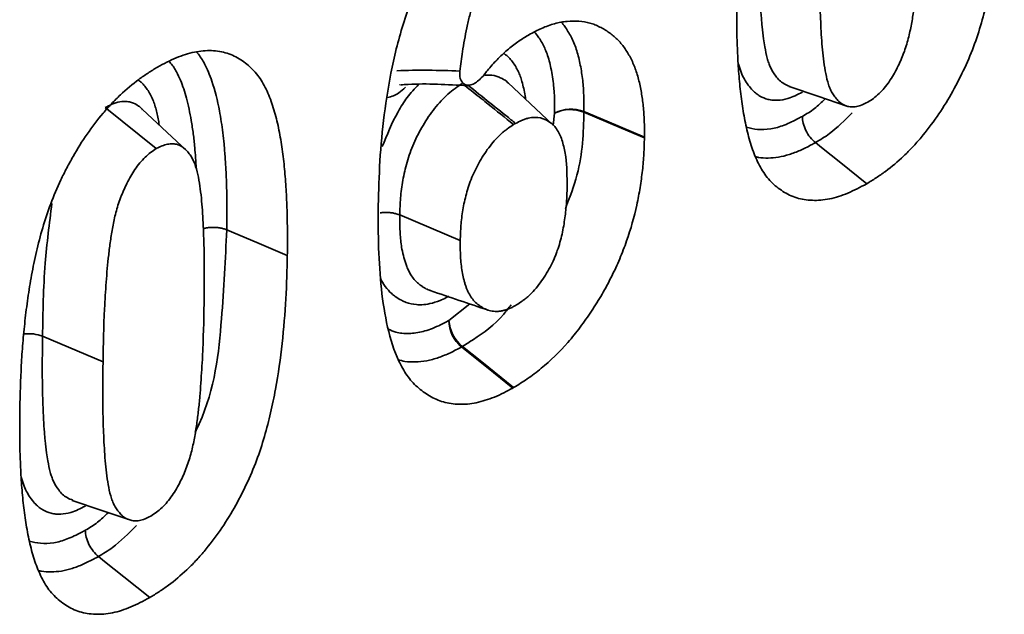
# Model space of a CAD drawing. Units: millimetres. Extents: x 8 to 418, y -69 to 291.
# Drawn here: x 341 to 344, y 123 to 125 of the extents above; entities that cross this region are included whole.
import ezdxf

# ---------------------------------------------------------------- set-up
doc = ezdxf.new("R2010")
doc.units = ezdxf.units.MM

msp = doc.modelspace()

# ---------------------------------------------------------------- linework, layer by layer
at = {"color": 7, "linetype": 'Continuous', "lineweight": 35}
for p, q in [((342.5238, 124.6686), (342.3853, 124.7978)), ((341.1289, 124.7209), (341.2887, 124.5928)), ((341.383, 124.5866), (341.2451, 124.7153)), ((342.0473, 124.3861), (342.2359, 124.3065)), ((340.934, 124.0079), (341.1225, 123.9285))]:
    msp.add_line(p, q, dxfattribs=at)
at = {"color": 8, "linetype": 'Continuous', "lineweight": 35}
for p, q in [((342.526, 124.6654), (342.5302, 124.7033)), ((342.2006, 124.0575), (342.2664, 124.1086))]:
    msp.add_line(p, q, dxfattribs=at)
at = {"color": 7, "linetype": 'Continuous', "lineweight": 35, "flags": 128}
for points in [[(343.2614, 124.7862), (343.3509, 124.7559), (343.4405, 124.7257)], [(342.6216, 124.7082), (342.6929, 124.6782), (342.8102, 124.6288)], [(342.8101, 124.6269), (342.7389, 124.6569), (342.6216, 124.7062)], [(343.3431, 124.6116), (343.3619, 124.5965), (343.4223, 124.5481), (343.5029, 124.4834)], [(341.5084, 124.3396), (341.5306, 124.3302), (341.6019, 124.3002), (341.697, 124.2601)], [(342.3996, 123.8466), (342.3392, 123.895), (342.2399, 123.9748)], [(342.2428, 123.9764), (342.3032, 123.928), (342.4025, 123.8483)], [(341.0265, 123.4961), (341.1161, 123.4658), (341.2056, 123.4355)], [(341.1082, 123.3214), (341.127, 123.3063), (341.1874, 123.2579), (341.268, 123.1933)]]:
    msp.add_lwpolyline(points, dxfattribs=at)
at = {"color": 7, "linetype": 'Continuous', "lineweight": 35}
for centre, radius, start, end in [((342.5811, 124.6078), 0.1083, 68.019, 118.065), ((342.5791, 124.6034), 0.1112, 67.5218, 116.0867), ((342.5392, 124.7084), 0.0824, 358.5185, 359.8961), ((342.3093, 124.0584), 0.1087, 180.4915, 230.3374), ((342.3142, 124.0651), 0.1138, 183.8288, 231.1647), ((342.1991, 124.0491), 0.0848, 298.7639, 301.0145)]:
    msp.add_arc(centre, radius, start, end, dxfattribs=at)
at = {"color": 8, "linetype": 'Continuous', "lineweight": 35}
msp.add_arc((340.8917, 123.9023), 0.1137, 68.2047, 97.3465, dxfattribs=at)
at = {"color": 7, "linetype": 'Continuous', "lineweight": 35}
for points, knots in [([(343.9318, 125.5503), (343.9308, 125.5055), (343.9298, 125.4606), (343.9246, 125.3692), (343.9208, 125.3228), (343.9106, 125.229), (343.9039, 125.1813), (343.8906, 125.1087), (343.8856, 125.0843), (343.8742, 125.0352), (343.8679, 125.0104), (343.8534, 124.9606), (343.8452, 124.9356), (343.8264, 124.8856), (343.8158, 124.8606), (343.7924, 124.8112), (343.7796, 124.7867), (343.7524, 124.7387), (343.7378, 124.7152), (343.7065, 124.6701), (343.6899, 124.6483), (343.6639, 124.6175), (343.6551, 124.6075), (343.637, 124.5882), (343.6278, 124.579), (343.5998, 124.5526), (343.5806, 124.5365), (343.5516, 124.5148), (343.5419, 124.5081), (343.5224, 124.4954), (343.5126, 124.4894), (343.5029, 124.4834)], [0, 0, 0, 0, 0.125, 0.125, 0.25, 0.25, 0.375, 0.375, 0.4375, 0.4375, 0.5, 0.5, 0.5625, 0.5625, 0.625, 0.625, 0.6875, 0.6875, 0.75, 0.75, 0.8125, 0.8125, 0.84375, 0.84375, 0.875, 0.875, 0.9375, 0.9375, 0.96875, 0.96875, 1, 1, 1, 1]), ([(341.9804, 124.4159), (341.9816, 124.4619), (341.9828, 124.5079), (341.9887, 124.6019), (341.993, 124.6498), (342.0053, 124.747), (342.0133, 124.7965), (342.0344, 124.8969), (342.0473, 124.9478), (342.0724, 125.0249), (342.0819, 125.0507), (342.1031, 125.102), (342.1149, 125.1275), (342.1403, 125.1779), (342.1539, 125.2028), (342.183, 125.2516), (342.1984, 125.2754), (342.2312, 125.3213), (342.2485, 125.3433), (342.2846, 125.3848), (342.3034, 125.4042), (342.3419, 125.44), (342.3617, 125.4565), (342.3915, 125.4786), (342.4015, 125.4854), (342.4211, 125.498), (342.4307, 125.5039), (342.4403, 125.5097)], [0.0006437, 0.0006437, 0.0006437, 0.0006437, 0.125, 0.125, 0.25, 0.25, 0.375, 0.375, 0.5, 0.5, 0.5625, 0.5625, 0.625, 0.625, 0.6875, 0.6875, 0.75, 0.75, 0.8125, 0.8125, 0.875, 0.875, 0.9375, 0.9375, 0.96875, 0.96875, 0.9985968, 0.9985968, 0.9985968, 0.9985968]), ([(343.5062, 124.7376), (343.5121, 124.7414), (343.5181, 124.7451), (343.5298, 124.7539), (343.5356, 124.759), (343.547, 124.7698), (343.5525, 124.7756), (343.5631, 124.7881), (343.5682, 124.7947), (343.5777, 124.8085), (343.5821, 124.8156), (343.5905, 124.8302), (343.5945, 124.8376), (343.6057, 124.86), (343.6124, 124.8752), (343.621, 124.898), (343.6236, 124.9056), (343.6284, 124.9208), (343.6305, 124.9284), (343.6364, 124.951), (343.6396, 124.9659), (343.645, 124.9953), (343.6473, 125.0099), (343.6514, 125.0389), (343.6533, 125.0533), (343.6566, 125.082), (343.658, 125.0962), (343.6604, 125.1244), (343.6614, 125.1385), (343.6644, 125.1805), (343.6661, 125.2084), (343.6703, 125.2916), (343.6714, 125.3461), (343.6724, 125.4005)], [0, 0, 0, 0, 0.03125, 0.03125, 0.0625, 0.0625, 0.09375, 0.09375, 0.125, 0.125, 0.15625, 0.15625, 0.1875, 0.1875, 0.25, 0.25, 0.28125, 0.28125, 0.3125, 0.3125, 0.375, 0.375, 0.4375, 0.4375, 0.5, 0.5, 0.5625, 0.5625, 0.625, 0.625, 0.75, 0.75, 1, 1, 1, 1]), ([(342.4128, 125.2416), (342.4085, 125.2389), (342.4041, 125.2362), (342.3973, 125.2315), (342.3948, 125.2297), (342.3898, 125.2258), (342.3874, 125.2238), (342.38, 125.2175), (342.3751, 125.2131), (342.3656, 125.2037), (342.361, 125.1987), (342.3474, 125.1831), (342.339, 125.1716), (342.3274, 125.1538), (342.3237, 125.1477), (342.3165, 125.1355), (342.313, 125.1293), (342.303, 125.1105), (342.2968, 125.0978), (342.2858, 125.0721), (342.2808, 125.0592), (342.2723, 125.0334), (342.2688, 125.0206), (342.2622, 124.9951), (342.2592, 124.9825), (342.2511, 124.9447), (342.2468, 124.9198), (342.24, 124.8748), (342.2374, 124.8545), (342.235, 124.8345)], [0.0042906, 0.0042906, 0.0042906, 0.0042906, 0.03125, 0.03125, 0.046875, 0.046875, 0.0625, 0.0625, 0.09375, 0.09375, 0.125, 0.125, 0.1875, 0.1875, 0.21875, 0.21875, 0.25, 0.25, 0.3125, 0.3125, 0.375, 0.375, 0.4375, 0.4375, 0.5, 0.5, 0.625, 0.625, 0.7284782, 0.7284782, 0.7284782, 0.7284782]), ([(343.3574, 125.2187), (343.3567, 125.1645), (343.3562, 125.1103), (343.3578, 125.0305), (343.3587, 125.0042), (343.3611, 124.9519), (343.3627, 124.926), (343.3676, 124.8753), (343.3707, 124.8504), (343.3776, 124.8149), (343.3803, 124.8034), (343.3856, 124.7873), (343.3876, 124.7821), (343.3921, 124.7724), (343.3946, 124.7678), (343.3988, 124.7614), (343.4002, 124.7593), (343.4032, 124.7552), (343.4047, 124.7532), (343.4093, 124.7473), (343.4125, 124.7436), (343.4231, 124.7337), (343.4313, 124.7286), (343.4451, 124.7242), (343.45, 124.7232), (343.4602, 124.7226), (343.4657, 124.723), (343.4769, 124.7251), (343.4826, 124.7267), (343.4943, 124.7315), (343.5002, 124.7345), (343.5062, 124.7376)], [0, 0, 0, 0, 0.25, 0.25, 0.375, 0.375, 0.5, 0.5, 0.625, 0.625, 0.6875, 0.6875, 0.71875, 0.71875, 0.75, 0.75, 0.765625, 0.765625, 0.78125, 0.78125, 0.8125, 0.8125, 0.875, 0.875, 0.90625, 0.90625, 0.9375, 0.9375, 0.96875, 0.96875, 1, 1, 1, 1]), ([(343.5029, 124.4834), (343.4931, 124.4782), (343.4833, 124.4729), (343.4637, 124.463), (343.454, 124.4584), (343.4249, 124.4463), (343.4058, 124.4402), (343.3779, 124.4344), (343.3688, 124.4331), (343.3509, 124.4316), (343.3422, 124.4315), (343.3164, 124.4324), (343.3, 124.4349), (343.2693, 124.4443), (343.2551, 124.4512), (343.2352, 124.464), (343.2288, 124.4686), (343.2165, 124.4785), (343.2106, 124.4838), (343.1993, 124.4953), (343.194, 124.5015), (343.184, 124.5148), (343.1794, 124.5218), (343.1664, 124.5439), (343.1588, 124.56), (343.1456, 124.594), (343.1398, 124.6118), (343.1299, 124.6489), (343.1258, 124.6683), (343.1203, 124.6978), (343.1185, 124.7076), (343.1152, 124.7276), (343.1137, 124.7377), (343.1097, 124.7684), (343.1076, 124.7892), (343.1039, 124.8313), (343.1024, 124.8525), (343.1001, 124.8956), (343.0992, 124.9172), (343.0979, 124.961), (343.0977, 124.9831), (343.0977, 125.0276), (343.0978, 125.0499), (343.098, 125.0722)], [0, 0, 0, 0, 0.03125, 0.03125, 0.0625, 0.0625, 0.125, 0.125, 0.15625, 0.15625, 0.1875, 0.1875, 0.25, 0.25, 0.3125, 0.3125, 0.34375, 0.34375, 0.375, 0.375, 0.40625, 0.40625, 0.4375, 0.4375, 0.5, 0.5, 0.5625, 0.5625, 0.625, 0.625, 0.65625, 0.65625, 0.6875, 0.6875, 0.75, 0.75, 0.8125, 0.8125, 0.875, 0.875, 0.9375, 0.9375, 1, 1, 1, 1]), ([(342.4501, 124.9478), (342.4633, 124.9548), (342.4764, 124.9619), (342.5032, 124.9738), (342.5167, 124.9787), (342.5433, 124.9859), (342.5562, 124.9883), (342.5816, 124.9909), (342.5939, 124.9911), (342.6175, 124.9891), (342.629, 124.9871), (342.6454, 124.9827), (342.6507, 124.9809), (342.6611, 124.9768), (342.6662, 124.9744), (342.676, 124.9694), (342.6809, 124.9667), (342.6904, 124.9611), (342.6951, 124.9581), (342.7087, 124.9486), (342.7174, 124.9416), (342.7295, 124.9297), (342.7333, 124.9255), (342.7407, 124.9167), (342.7442, 124.912), (342.7543, 124.8976), (342.7606, 124.8874), (342.772, 124.8657), (342.7771, 124.8542), (342.7861, 124.83), (342.7899, 124.8172), (342.7963, 124.7906), (342.7991, 124.7769), (342.8038, 124.7489), (342.8056, 124.7345), (342.8084, 124.705), (342.8093, 124.6899), (342.8101, 124.6594), (342.8102, 124.6441), (342.8102, 124.6288)], [0.0027786, 0.0027786, 0.0027786, 0.0027786, 0.0625, 0.0625, 0.125, 0.125, 0.1875, 0.1875, 0.25, 0.25, 0.3125, 0.3125, 0.34375, 0.34375, 0.375, 0.375, 0.40625, 0.40625, 0.4375, 0.4375, 0.5, 0.5, 0.53125, 0.53125, 0.5625, 0.5625, 0.625, 0.625, 0.6875, 0.6875, 0.75, 0.75, 0.8125, 0.8125, 0.875, 0.875, 0.9375, 0.9375, 0.9986947, 0.9986947, 0.9986947, 0.9986947]), ([(342.3101, 124.8231), (342.3136, 124.8276), (342.3171, 124.832), (342.3304, 124.8481), (342.3404, 124.8594), (342.3611, 124.8806), (342.3717, 124.8907), (342.3932, 124.9092), (342.4041, 124.9177), (342.4255, 124.9326), (342.436, 124.9391), (342.4464, 124.9456)], [0.454094, 0.454094, 0.454094, 0.454094, 0.5, 0.5, 0.625, 0.625, 0.75, 0.75, 0.875, 0.875, 0.9930619, 0.9930619, 0.9930619, 0.9930619]), ([(341.2921, 124.8469), (341.3018, 124.8522), (341.3116, 124.8575), (341.3311, 124.8673), (341.3408, 124.8719), (341.3698, 124.8837), (341.3889, 124.8897), (341.4166, 124.8955), (341.4257, 124.8969), (341.4436, 124.8984), (341.4523, 124.8986), (341.478, 124.8977), (341.4942, 124.895), (341.5248, 124.8855), (341.539, 124.8786), (341.5588, 124.8658), (341.5651, 124.8611), (341.5774, 124.8511), (341.5833, 124.8457), (341.5944, 124.8341), (341.5996, 124.8279), (341.6097, 124.8148), (341.6145, 124.808), (341.6233, 124.7935), (341.6274, 124.7859), (341.635, 124.77), (341.6385, 124.7617), (341.6451, 124.7447), (341.6481, 124.736), (341.6539, 124.7183), (341.6567, 124.7093), (341.6618, 124.6909), (341.6642, 124.6816), (341.6686, 124.6626), (341.6705, 124.6529), (341.6742, 124.6333), (341.676, 124.6234), (341.6793, 124.6036), (341.6809, 124.5935), (341.6849, 124.563), (341.6871, 124.5423), (341.6909, 124.5004), (341.6924, 124.4791), (341.6948, 124.4363), (341.6957, 124.4147), (341.697, 124.3711), (341.6972, 124.349), (341.6973, 124.3047), (341.6971, 124.2824), (341.697, 124.2601)], [0, 0, 0, 0, 0.03125, 0.03125, 0.0625, 0.0625, 0.125, 0.125, 0.15625, 0.15625, 0.1875, 0.1875, 0.25, 0.25, 0.3125, 0.3125, 0.34375, 0.34375, 0.375, 0.375, 0.40625, 0.40625, 0.4375, 0.4375, 0.46875, 0.46875, 0.5, 0.5, 0.53125, 0.53125, 0.5625, 0.5625, 0.59375, 0.59375, 0.625, 0.625, 0.65625, 0.65625, 0.6875, 0.6875, 0.75, 0.75, 0.8125, 0.8125, 0.875, 0.875, 0.9375, 0.9375, 1, 1, 1, 1]), ([(340.8631, 123.782), (340.8641, 123.8268), (340.8652, 123.8716), (340.8691, 123.9401), (340.8707, 123.9631), (340.8745, 124.0093), (340.8767, 124.0326), (340.8818, 124.0794), (340.8848, 124.1031), (340.8917, 124.1507), (340.8957, 124.1747), (340.9044, 124.223), (340.9093, 124.2473), (340.9206, 124.2963), (340.9272, 124.3211), (340.9419, 124.3708), (340.9501, 124.3958), (340.9688, 124.4457), (340.9793, 124.4707), (340.9969, 124.5077), (341.0031, 124.5199), (341.0159, 124.5443), (341.0225, 124.5563), (341.0429, 124.5922), (341.0575, 124.6157), (341.0886, 124.6609), (341.1053, 124.6825), (341.1313, 124.7132), (341.1401, 124.7232), (341.1581, 124.7424), (341.1673, 124.7516), (341.1953, 124.7779), (341.2144, 124.794), (341.2434, 124.8156), (341.2531, 124.8223), (341.2726, 124.8349), (341.2823, 124.8409), (341.2921, 124.8469)], [0, 0, 0, 0, 0.125, 0.125, 0.1875, 0.1875, 0.25, 0.25, 0.3125, 0.3125, 0.375, 0.375, 0.4375, 0.4375, 0.5, 0.5, 0.5625, 0.5625, 0.625, 0.625, 0.65625, 0.65625, 0.6875, 0.6875, 0.75, 0.75, 0.8125, 0.8125, 0.84375, 0.84375, 0.875, 0.875, 0.9375, 0.9375, 0.96875, 0.96875, 1, 1, 1, 1]), ([(342.235, 124.8345), (342.2337, 124.8229), (342.2348, 124.8126), (342.242, 124.7972), (342.2483, 124.7921), (342.2641, 124.7897), (342.2735, 124.7922), (342.2926, 124.8039), (342.3019, 124.8126), (342.3101, 124.8231)], [0, 0, 0, 0, 0.25, 0.25, 0.5, 0.5, 0.75, 0.75, 1, 1, 1, 1]), ([(342.0478, 124.7921), (342.0473, 124.7921), (342.0469, 124.7922), (342.0479, 124.792), (342.048, 124.792)], [0, 0, 0, 0, 0.975157, 1, 1, 1, 1]), ([(342.2427, 124.796), (342.2275, 124.7862), (342.2124, 124.7759), (342.183, 124.7496), (342.1691, 124.7345), (342.1431, 124.7018), (342.1309, 124.6839), (342.1091, 124.6468), (342.0995, 124.6279), (342.0829, 124.5897), (342.076, 124.5701), (342.065, 124.5316), (342.0607, 124.5127), (342.0538, 124.4755), (342.0515, 124.4572), (342.0485, 124.4211), (342.0479, 124.4036), (342.0473, 124.3861)], [0, 0, 0, 0, 0.125, 0.125, 0.25, 0.25, 0.375, 0.375, 0.5, 0.5, 0.625, 0.625, 0.75, 0.75, 0.875, 0.875, 1, 1, 1, 1]), ([(342.0495, 124.7916), (342.0576, 124.7922), (342.1241, 124.7969), (342.1957, 124.7926), (342.2585, 124.7888)], [0, 0, 0, 0, 0.121965, 1, 1, 1, 1]), ([(342.4025, 124.6679), (342.3968, 124.6642), (342.3911, 124.6604), (342.3822, 124.6541), (342.3789, 124.6516), (342.3723, 124.6464), (342.369, 124.6437), (342.3528, 124.6293), (342.3403, 124.6156), (342.3174, 124.5862), (342.3068, 124.5704), (342.288, 124.5375), (342.2796, 124.5206), (342.2689, 124.4949), (342.2657, 124.4863), (342.26, 124.4692), (342.2574, 124.4606), (342.2529, 124.4436), (342.2508, 124.4352), (342.2471, 124.4184), (342.2454, 124.4101), (342.2412, 124.3853), (342.2393, 124.3691), (342.2369, 124.3374), (342.2364, 124.322), (342.2359, 124.3065)], [0.0096371, 0.0096371, 0.0096371, 0.0096371, 0.0625, 0.0625, 0.09375, 0.09375, 0.125, 0.125, 0.25, 0.25, 0.375, 0.375, 0.5, 0.5, 0.5625, 0.5625, 0.625, 0.625, 0.6875, 0.6875, 0.75, 0.75, 0.875, 0.875, 1, 1, 1, 1]), ([(342.569, 124.4732), (342.569, 124.5054), (342.5687, 124.5378), (342.5636, 124.5748), (342.5623, 124.582), (342.5594, 124.5962), (342.5578, 124.6032), (342.5541, 124.6168), (342.552, 124.6233), (342.547, 124.6355), (342.5441, 124.6413), (342.5379, 124.6522), (342.5344, 124.6572), (342.5266, 124.6662), (342.5223, 124.6702), (342.5085, 124.6808), (342.498, 124.6858), (342.4747, 124.691), (342.4617, 124.691), (342.4446, 124.6869), (342.4411, 124.6858), (342.4341, 124.6833), (342.4306, 124.6819), (342.421, 124.6777), (342.4148, 124.6746), (342.4087, 124.6714)], [0.0017333, 0.0017333, 0.0017333, 0.0017333, 0.25, 0.25, 0.3125, 0.3125, 0.375, 0.375, 0.4375, 0.4375, 0.5, 0.5, 0.5625, 0.5625, 0.625, 0.625, 0.75, 0.75, 0.875, 0.875, 0.90625, 0.90625, 0.9375, 0.9375, 0.991018, 0.991018, 0.991018, 0.991018]), ([(343.3431, 124.6116), (343.3315, 124.6209), (343.3209, 124.6344), (343.3061, 124.6642), (343.3021, 124.6801), (343.3023, 124.6935)], [0, 0, 0, 0, 0.5, 0.5, 1, 1, 1, 1]), ([(341.4375, 124.1104), (341.4382, 124.1647), (341.4388, 124.2191), (341.4371, 124.299), (341.4361, 124.3254), (341.4344, 124.3648), (341.4338, 124.3779), (341.4322, 124.4039), (341.4312, 124.4168), (341.4288, 124.4421), (341.4273, 124.4547), (341.424, 124.4794), (341.4222, 124.4917), (341.4176, 124.5154), (341.4148, 124.5269), (341.4077, 124.5484), (341.4034, 124.5584), (341.3953, 124.5717), (341.3924, 124.5758), (341.3861, 124.5835), (341.3827, 124.5871), (341.372, 124.597), (341.3641, 124.6024), (341.3502, 124.6068), (341.3452, 124.6077), (341.3348, 124.6081), (341.3294, 124.6076), (341.3181, 124.6054), (341.3124, 124.6037), (341.3006, 124.599), (341.2947, 124.5959), (341.2887, 124.5928)], [0, 0, 0, 0, 0.25, 0.25, 0.375, 0.375, 0.4375, 0.4375, 0.5, 0.5, 0.5625, 0.5625, 0.625, 0.625, 0.6875, 0.6875, 0.75, 0.75, 0.78125, 0.78125, 0.8125, 0.8125, 0.875, 0.875, 0.90625, 0.90625, 0.9375, 0.9375, 0.96875, 0.96875, 1, 1, 1, 1]), ([(342.8101, 124.6269), (342.8097, 124.6103), (342.8092, 124.5938), (342.8078, 124.5685), (342.8072, 124.5598), (342.8058, 124.5425), (342.8049, 124.5337), (342.8019, 124.5073), (342.7995, 124.4895), (342.7936, 124.4535), (342.7902, 124.4353), (342.7782, 124.3803), (342.7678, 124.3429), (342.7481, 124.2867), (342.7409, 124.2679), (342.7251, 124.2305), (342.7165, 124.2119), (342.6981, 124.1752), (342.6883, 124.157), (342.6676, 124.1212), (342.6567, 124.1036), (342.634, 124.0691), (342.6221, 124.0523), (342.5975, 124.0197), (342.5847, 124.0039), (342.5451, 123.9589), (342.517, 123.9319), (342.474, 123.8964), (342.4595, 123.8853), (342.4308, 123.8655), (342.4167, 123.8569), (342.4025, 123.8483)], [0.0012313, 0.0012313, 0.0012313, 0.0012313, 0.0625, 0.0625, 0.09375, 0.09375, 0.125, 0.125, 0.1875, 0.1875, 0.25, 0.25, 0.375, 0.375, 0.4375, 0.4375, 0.5, 0.5, 0.5625, 0.5625, 0.625, 0.625, 0.6875, 0.6875, 0.75, 0.75, 0.875, 0.875, 0.9375, 0.9375, 0.9979571, 0.9979571, 0.9979571, 0.9979571]), ([(341.2887, 124.5928), (341.2828, 124.589), (341.2768, 124.5852), (341.2651, 124.5764), (341.2592, 124.5713), (341.2479, 124.5604), (341.2424, 124.5545), (341.2319, 124.5419), (341.2269, 124.5352), (341.2175, 124.5213), (341.213, 124.5142), (341.2046, 124.4996), (341.2007, 124.4922), (341.1932, 124.4772), (341.1898, 124.4697), (341.1849, 124.4583), (341.1833, 124.4545), (341.1802, 124.4469), (341.1787, 124.4431), (341.1743, 124.4317), (341.1716, 124.424), (341.1667, 124.4088), (341.1645, 124.4012), (341.1586, 124.3786), (341.1555, 124.3637), (341.1501, 124.3342), (341.1478, 124.3196), (341.1437, 124.2906), (341.1419, 124.2762), (341.1369, 124.2332), (341.1345, 124.2049), (341.1304, 124.1487), (341.1287, 124.1208), (341.1246, 124.0376), (341.1235, 123.983), (341.1225, 123.9285)], [0, 0, 0, 0, 0.03125, 0.03125, 0.0625, 0.0625, 0.09375, 0.09375, 0.125, 0.125, 0.15625, 0.15625, 0.1875, 0.1875, 0.21875, 0.21875, 0.234375, 0.234375, 0.25, 0.25, 0.28125, 0.28125, 0.3125, 0.3125, 0.375, 0.375, 0.4375, 0.4375, 0.5, 0.5, 0.625, 0.625, 0.75, 0.75, 1, 1, 1, 1]), ([(342.4109, 124.1055), (342.4169, 124.1093), (342.4228, 124.1132), (342.4321, 124.1198), (342.4355, 124.1223), (342.4421, 124.1276), (342.4454, 124.1304), (342.4617, 124.1453), (342.4742, 124.1595), (342.4968, 124.1899), (342.507, 124.2064), (342.5205, 124.2317), (342.5246, 124.2403), (342.5303, 124.2532), (342.5321, 124.2575), (342.5355, 124.2662), (342.5371, 124.2705), (342.5416, 124.2836), (342.5444, 124.2922), (342.5493, 124.3095), (342.5515, 124.3181), (342.5554, 124.3351), (342.557, 124.3435), (342.5598, 124.3602), (342.561, 124.3685), (342.5643, 124.3932), (342.566, 124.4094), (342.5678, 124.4334), (342.5682, 124.4413), (342.5687, 124.4568), (342.5689, 124.4643), (342.569, 124.4719)], [0.0076246, 0.0076246, 0.0076246, 0.0076246, 0.0625, 0.0625, 0.09375, 0.09375, 0.125, 0.125, 0.25, 0.25, 0.375, 0.375, 0.4375, 0.4375, 0.46875, 0.46875, 0.5, 0.5, 0.5625, 0.5625, 0.625, 0.625, 0.6875, 0.6875, 0.75, 0.75, 0.875, 0.875, 0.9375, 0.9375, 0.9981721, 0.9981721, 0.9981721, 0.9981721]), ([(342.3996, 123.8466), (342.3903, 123.8416), (342.3811, 123.8366), (342.3621, 123.827), (342.3524, 123.8225), (342.3235, 123.8108), (342.3045, 123.8049), (342.2768, 123.799), (342.2677, 123.7976), (342.2498, 123.796), (342.2411, 123.7957), (342.2154, 123.7964), (342.199, 123.7988), (342.1683, 123.8078), (342.1538, 123.8142), (342.1268, 123.83), (342.1141, 123.8393), (342.0905, 123.8605), (342.0797, 123.8726), (342.0605, 123.8996), (342.0521, 123.9147), (342.0297, 123.9627), (342.0184, 123.9986), (342.0009, 124.0744), (341.9948, 124.1146), (341.9859, 124.1973), (341.9831, 124.2398), (341.98, 124.3262), (341.9802, 124.3703), (341.9804, 124.4145)], [0.0015292, 0.0015292, 0.0015292, 0.0015292, 0.03125, 0.03125, 0.0625, 0.0625, 0.125, 0.125, 0.15625, 0.15625, 0.1875, 0.1875, 0.25, 0.25, 0.3125, 0.3125, 0.375, 0.375, 0.4375, 0.4375, 0.5, 0.5, 0.625, 0.625, 0.75, 0.75, 0.875, 0.875, 0.9993385, 0.9993385, 0.9993385, 0.9993385]), ([(341.9869, 124.3927), (341.9878, 124.3929), (341.9907, 124.3934), (341.9957, 124.3938), (342.0017, 124.3941), (342.0098, 124.3941), (342.0178, 124.3936), (342.0256, 124.3924), (342.0313, 124.3912), (342.0368, 124.3898), (342.0422, 124.3881), (342.0456, 124.3867), (342.0473, 124.3861)], [0, 0, 0, 0, 0.047007, 0.143066, 0.239831, 0.333189, 0.523075, 0.61983, 0.713188, 0.807193, 0.903243, 1, 1, 1, 1]), ([(341.4353, 124.3433), (341.4367, 124.3437), (341.4399, 124.3446), (341.4451, 124.3457), (341.4509, 124.3466), (341.4568, 124.3472), (341.4628, 124.3475), (341.4709, 124.3476), (341.4789, 124.347), (341.4867, 124.3459), (341.4924, 124.3447), (341.4979, 124.3433), (341.5033, 124.3416), (341.5067, 124.3402), (341.5084, 124.3396)], [0, 0, 0, 0, 0.061142, 0.138006, 0.215404, 0.294484, 0.374147, 0.451008, 0.607343, 0.687004, 0.763865, 0.841261, 0.92034, 1, 1, 1, 1]), ([(342.2359, 124.3065), (342.2358, 124.2981), (342.2358, 124.2897), (342.2361, 124.273), (342.2364, 124.2649), (342.2374, 124.2487), (342.2381, 124.2408), (342.2396, 124.225), (342.2405, 124.2172), (342.2431, 124.2022), (342.2447, 124.1949), (342.2473, 124.1843), (342.2482, 124.1808), (342.2502, 124.1739), (342.2512, 124.1704), (342.2534, 124.1637), (342.2546, 124.1605), (342.2572, 124.1541), (342.2585, 124.151), (342.2628, 124.142), (342.266, 124.1363), (342.2728, 124.1255), (342.2766, 124.1205), (342.285, 124.1117), (342.2896, 124.1079), (342.2969, 124.1027), (342.2993, 124.101), (342.3044, 124.0979), (342.307, 124.0964), (342.3149, 124.0923), (342.3204, 124.0901), (342.3322, 124.0869), (342.3384, 124.0859), (342.348, 124.0854), (342.3513, 124.0855), (342.358, 124.0859), (342.3614, 124.0864), (342.3684, 124.0877), (342.372, 124.0886), (342.3791, 124.0907), (342.3827, 124.0919), (342.39, 124.0947), (342.3937, 124.0963), (342.4002, 124.0996), (342.403, 124.1011), (342.4059, 124.1026)], [0, 0, 0, 0, 0.0625, 0.0625, 0.125, 0.125, 0.1875, 0.1875, 0.25, 0.25, 0.3125, 0.3125, 0.34375, 0.34375, 0.375, 0.375, 0.40625, 0.40625, 0.4375, 0.4375, 0.5, 0.5, 0.5625, 0.5625, 0.625, 0.625, 0.65625, 0.65625, 0.6875, 0.6875, 0.75, 0.75, 0.8125, 0.8125, 0.84375, 0.84375, 0.875, 0.875, 0.90625, 0.90625, 0.9375, 0.9375, 0.96875, 0.96875, 0.9929231, 0.9929231, 0.9929231, 0.9929231]), ([(341.697, 124.2601), (341.6959, 124.2153), (341.6949, 124.1704), (341.6897, 124.079), (341.686, 124.0327), (341.6757, 123.9388), (341.669, 123.8911), (341.6557, 123.8185), (341.6507, 123.7941), (341.6394, 123.745), (341.633, 123.7202), (341.6185, 123.6705), (341.6103, 123.6454), (341.5915, 123.5954), (341.5809, 123.5704), (341.5575, 123.521), (341.5448, 123.4965), (341.5175, 123.4485), (341.5029, 123.4251), (341.4716, 123.3799), (341.455, 123.3581), (341.429, 123.3273), (341.4202, 123.3173), (341.4022, 123.2981), (341.393, 123.2888), (341.3649, 123.2625), (341.3458, 123.2463), (341.3167, 123.2246), (341.307, 123.2179), (341.2875, 123.2053), (341.2777, 123.1993), (341.268, 123.1933)], [0, 0, 0, 0, 0.125, 0.125, 0.25, 0.25, 0.375, 0.375, 0.4375, 0.4375, 0.5, 0.5, 0.5625, 0.5625, 0.625, 0.625, 0.6875, 0.6875, 0.75, 0.75, 0.8125, 0.8125, 0.84375, 0.84375, 0.875, 0.875, 0.9375, 0.9375, 0.96875, 0.96875, 1, 1, 1, 1]), ([(342.1425, 124.1505), (342.1726, 124.1403), (342.2328, 124.1199), (342.2929, 124.0996), (342.3229, 124.0895)], [0, 0, 0, 0, 0.5000018, 1, 1, 1, 1]), ([(341.2713, 123.4474), (341.2772, 123.4512), (341.2832, 123.455), (341.2949, 123.4638), (341.3008, 123.4688), (341.3121, 123.4796), (341.3176, 123.4854), (341.3282, 123.4979), (341.3333, 123.5045), (341.3428, 123.5183), (341.3472, 123.5254), (341.3556, 123.54), (341.3596, 123.5474), (341.3708, 123.5698), (341.3775, 123.585), (341.3861, 123.6078), (341.3887, 123.6154), (341.3935, 123.6306), (341.3956, 123.6382), (341.4015, 123.6608), (341.4047, 123.6757), (341.4101, 123.7052), (341.4124, 123.7198), (341.4165, 123.7487), (341.4184, 123.7632), (341.4217, 123.7918), (341.4231, 123.806), (341.4255, 123.8343), (341.4265, 123.8483), (341.4295, 123.8903), (341.4313, 123.9182), (341.4354, 124.0014), (341.4365, 124.0559), (341.4375, 124.1104)], [0, 0, 0, 0, 0.03125, 0.03125, 0.0625, 0.0625, 0.09375, 0.09375, 0.125, 0.125, 0.15625, 0.15625, 0.1875, 0.1875, 0.25, 0.25, 0.28125, 0.28125, 0.3125, 0.3125, 0.375, 0.375, 0.4375, 0.4375, 0.5, 0.5, 0.5625, 0.5625, 0.625, 0.625, 0.75, 0.75, 1, 1, 1, 1]), ([(341.1225, 123.9285), (341.1218, 123.8743), (341.1213, 123.8201), (341.1229, 123.7404), (341.1238, 123.714), (341.1263, 123.6617), (341.1279, 123.6358), (341.1327, 123.5852), (341.1358, 123.5603), (341.1427, 123.5248), (341.1454, 123.5133), (341.1507, 123.4971), (341.1527, 123.492), (341.1572, 123.4822), (341.1597, 123.4776), (341.1639, 123.4712), (341.1653, 123.4691), (341.1683, 123.465), (341.1698, 123.463), (341.1744, 123.4572), (341.1776, 123.4534), (341.1882, 123.4435), (341.1964, 123.4385), (341.2102, 123.434), (341.2151, 123.433), (341.2254, 123.4324), (341.2308, 123.4328), (341.242, 123.4349), (341.2477, 123.4366), (341.2594, 123.4413), (341.2654, 123.4444), (341.2713, 123.4474)], [0, 0, 0, 0, 0.25, 0.25, 0.375, 0.375, 0.5, 0.5, 0.625, 0.625, 0.6875, 0.6875, 0.71875, 0.71875, 0.75, 0.75, 0.765625, 0.765625, 0.78125, 0.78125, 0.8125, 0.8125, 0.875, 0.875, 0.90625, 0.90625, 0.9375, 0.9375, 0.96875, 0.96875, 1, 1, 1, 1]), ([(341.268, 123.1933), (341.2582, 123.188), (341.2484, 123.1827), (341.2288, 123.1729), (341.2191, 123.1683), (341.19, 123.1561), (341.1709, 123.15), (341.143, 123.1443), (341.1339, 123.143), (341.116, 123.1415), (341.1073, 123.1413), (341.0816, 123.1422), (341.0652, 123.1447), (341.0344, 123.1541), (341.0202, 123.161), (341.0003, 123.1738), (340.9939, 123.1784), (340.9816, 123.1883), (340.9757, 123.1937), (340.9644, 123.2052), (340.9591, 123.2113), (340.9492, 123.2246), (340.9445, 123.2317), (340.9315, 123.2538), (340.9239, 123.2698), (340.9107, 123.3038), (340.9049, 123.3216), (340.895, 123.3588), (340.891, 123.3781), (340.8854, 123.4076), (340.8836, 123.4175), (340.8803, 123.4374), (340.8788, 123.4475), (340.8749, 123.4782), (340.8727, 123.499), (340.869, 123.5411), (340.8675, 123.5624), (340.8652, 123.6054), (340.8643, 123.6271), (340.863, 123.6708), (340.8628, 123.6929), (340.8628, 123.7374), (340.863, 123.7597), (340.8631, 123.782)], [0, 0, 0, 0, 0.03125, 0.03125, 0.0625, 0.0625, 0.125, 0.125, 0.15625, 0.15625, 0.1875, 0.1875, 0.25, 0.25, 0.3125, 0.3125, 0.34375, 0.34375, 0.375, 0.375, 0.40625, 0.40625, 0.4375, 0.4375, 0.5, 0.5, 0.5625, 0.5625, 0.625, 0.625, 0.65625, 0.65625, 0.6875, 0.6875, 0.75, 0.75, 0.8125, 0.8125, 0.875, 0.875, 0.9375, 0.9375, 1, 1, 1, 1]), ([(341.1082, 123.3214), (341.0966, 123.3308), (341.0861, 123.3442), (341.0712, 123.374), (341.0672, 123.3899), (341.0674, 123.4033)], [0, 0, 0, 0, 0.5, 0.5, 1, 1, 1, 1])]:
    msp.add_open_spline(points, degree=3, knots=knots, dxfattribs=at)
at = {"color": 8, "linetype": 'Continuous', "lineweight": 35}
for points, knots in [([(343.1688, 125.2981), (343.1687, 125.2889), (343.1684, 125.2658), (343.1682, 125.2335), (343.1681, 125.1968), (343.1683, 125.1556), (343.1692, 125.1103), (343.1707, 125.0699), (343.1724, 125.0342), (343.1744, 125.0033), (343.1774, 124.9686), (343.1807, 124.9388), (343.1858, 124.9059), (343.191, 124.8807), (343.1973, 124.86), (343.2049, 124.8403), (343.2163, 124.8226), (343.2345, 124.7995), (343.2513, 124.7921), (343.263, 124.7869)], [0, 0, 0, 0, 0.046289, 0.115723, 0.162012, 0.231493, 0.324185, 0.39374, 0.440124, 0.50979, 0.556287, 0.625177, 0.671185, 0.740378, 0.770402, 0.800431, 0.87011, 0.909536, 1, 1, 1, 1]), ([(342.5513, 124.9863), (342.5533, 124.9843), (342.559, 124.9785), (342.5708, 124.9607), (342.5869, 124.933), (342.5992, 124.8998), (342.6068, 124.8706), (342.6131, 124.8398), (342.6187, 124.8015), (342.6216, 124.7546), (342.6216, 124.7237), (342.6216, 124.7082)], [0, 0, 0, 0, 0.034483, 0.100867, 0.252111, 0.405961, 0.484472, 0.563466, 0.722943, 0.861272, 1, 1, 1, 1]), ([(342.5302, 124.7033), (342.5301, 124.7106), (342.5301, 124.7323), (342.5295, 124.7608), (342.527, 124.7911), (342.5238, 124.8165), (342.5177, 124.8505), (342.5098, 124.8808), (342.4994, 124.9063), (342.4909, 124.9231), (342.482, 124.9376), (342.4743, 124.9488), (342.4696, 124.9543), (342.4678, 124.9563)], [0, 0, 0, 0, 0.0715569, 0.2147866, 0.2865647, 0.3868405, 0.4871118, 0.6660105, 0.7436643, 0.8213137, 0.9016632, 0.9640593, 1, 1, 1, 1]), ([(341.4128, 124.8945), (341.4141, 124.8932), (341.4243, 124.883), (341.4421, 124.854), (341.4667, 124.795), (341.4818, 124.7322), (341.4914, 124.6769), (341.4961, 124.6424), (341.5001, 124.6047), (341.5035, 124.564), (341.5064, 124.5129), (341.5087, 124.4536), (341.5088, 124.3929), (341.5085, 124.3548), (341.5084, 124.3396)], [0, 0, 0, 0, 0.012192, 0.095454, 0.210819, 0.386935, 0.446576, 0.506224, 0.566463, 0.638547, 0.71063, 0.81902, 0.927584, 1, 1, 1, 1]), ([(342.3713, 124.8897), (342.3723, 124.8891), (342.3827, 124.8826), (342.3955, 124.869), (342.4086, 124.8496), (342.4166, 124.8343), (342.4232, 124.8187), (342.4311, 124.7938), (342.4365, 124.7697), (342.4393, 124.7506), (342.4398, 124.747)], [0, 0, 0, 0, 0.023021, 0.258632, 0.378599, 0.482109, 0.585621, 0.689136, 0.941204, 1, 1, 1, 1]), ([(341.4131, 124.5314), (341.4118, 124.5532), (341.4095, 124.5898), (341.4041, 124.6394), (341.3961, 124.6913), (341.3866, 124.7385), (341.3741, 124.7791), (341.3643, 124.8067), (341.3513, 124.8343), (341.339, 124.8541), (341.3296, 124.8636), (341.3278, 124.8654)], [0, 0, 0, 0, 0.169931, 0.283874, 0.397835, 0.599281, 0.686237, 0.773197, 0.862342, 0.972953, 1, 1, 1, 1]), ([(343.3027, 124.7689), (343.2874, 124.7613), (343.2609, 124.7482), (343.2305, 124.7432), (343.2101, 124.7435), (343.1909, 124.7469), (343.1736, 124.7541), (343.1583, 124.7645), (343.146, 124.7756), (343.1336, 124.7907), (343.1211, 124.8092), (343.111, 124.8311), (343.1049, 124.8488), (343.1024, 124.8595), (343.1021, 124.8612)], [0, 0, 0, 0, 0.154932, 0.269837, 0.327357, 0.390296, 0.505107, 0.562555, 0.62375, 0.71181, 0.799846, 0.88793, 0.982827, 1, 1, 1, 1]), ([(342.386, 124.7968), (342.3852, 124.7977), (342.3796, 124.8037), (342.369, 124.8102), (342.3507, 124.8187), (342.3328, 124.8227), (342.3179, 124.8221), (342.3129, 124.8218)], [0, 0, 0, 0, 0.043734, 0.312354, 0.482086, 0.826371, 1, 1, 1, 1]), ([(341.2336, 124.8059), (341.2363, 124.8038), (341.2433, 124.7985), (341.2567, 124.7835), (341.2697, 124.764), (341.2796, 124.7415), (341.2857, 124.7237), (341.2906, 124.7053), (341.2948, 124.6865), (341.2966, 124.6731), (341.2975, 124.6664)], [0, 0, 0, 0, 0.072629, 0.189964, 0.427502, 0.547956, 0.661302, 0.774633, 0.887952, 1, 1, 1, 1]), ([(341.9928, 124.5991), (342.0078, 124.6359), (342.0292, 124.6885), (342.0702, 124.7541), (342.0938, 124.7795), (342.1058, 124.7924)], [0, 0, 0, 0, 0.529015, 0.758692, 1, 1, 1, 1]), ([(342.4025, 124.6679), (342.3758, 124.6892), (342.3492, 124.7106), (342.3226, 124.7319), (342.3156, 124.7375), (342.3087, 124.7431), (342.3017, 124.7487), (342.2846, 124.7624), (342.2675, 124.7762), (342.2503, 124.7899)], [0, 0, 0, 0, 0.000805702, 0.000805702, 0.000805702, 0.001015813, 0.001015813, 0.001015813, 0.001534574, 0.001534574, 0.001534574, 0.001534574]), ([(342.2599, 124.7906), (342.2829, 124.7722), (342.3276, 124.7364), (342.3772, 124.6967), (342.4038, 124.6753), (342.4087, 124.6714)], [0, 0, 0, 0, 0.4624209, 0.9020312, 1, 1, 1, 1]), ([(342.065, 124.7843), (342.0583, 124.778), (342.0404, 124.761), (342.022, 124.7555), (342.0105, 124.7521)], [0, 0, 0, 0, 0.374908, 1, 1, 1, 1]), ([(341.2457, 124.7143), (341.2448, 124.7154), (341.2412, 124.7197), (341.2303, 124.7284), (341.2156, 124.7366), (341.1885, 124.7419), (341.16, 124.737), (341.1359, 124.7245), (341.1289, 124.7209)], [0, 0, 0, 0, 0.03532, 0.145391, 0.368575, 0.482797, 0.851649, 1, 1, 1, 1]), ([(343.3023, 124.6935), (343.3152, 124.7009), (343.3396, 124.715), (343.3627, 124.7376), (343.3735, 124.7483)], [0, 0, 0, 0, 0.527965, 1, 1, 1, 1]), ([(342.6216, 124.7062), (342.6199, 124.6424), (342.6174, 124.5463), (342.5772, 124.4407), (342.5637, 124.4053)], [0, 0, 0, 0, 0.664581, 1, 1, 1, 1]), ([(343.4572, 124.704), (343.4341, 124.6809), (343.397, 124.6437), (343.3579, 124.6204), (343.3431, 124.6116)], [0, 0, 0, 0, 0.6237517, 1, 1, 1, 1]), ([(343.1284, 124.6596), (343.1396, 124.6568), (343.163, 124.6509), (343.2027, 124.6528), (343.2462, 124.6649), (343.2797, 124.6813), (343.2986, 124.6915), (343.3023, 124.6935)], [0, 0, 0, 0, 0.224253, 0.465146, 0.69836, 0.940016, 1, 1, 1, 1]), ([(343.3431, 124.6116), (343.3387, 124.6092), (343.3228, 124.6007), (343.2953, 124.5867), (343.261, 124.5737), (343.2276, 124.5654), (343.1957, 124.5631), (343.1718, 124.5638), (343.1593, 124.5671), (343.1562, 124.5679)], [0, 0, 0, 0, 0.066753, 0.239461, 0.413973, 0.590575, 0.764627, 0.941301, 1, 1, 1, 1]), ([(340.9633, 124.4221), (340.9553, 124.3594), (340.9372, 124.2172), (340.9351, 124.083), (340.934, 124.0079)], [0, 0, 0, 0, 0.440575, 1, 1, 1, 1]), ([(342.0473, 124.3861), (342.0473, 124.3768), (342.0472, 124.3635), (342.0478, 124.3428), (342.049, 124.3237), (342.051, 124.3012), (342.0543, 124.2774), (342.0601, 124.2533), (342.0666, 124.2315), (342.0738, 124.2152), (342.0807, 124.2019), (342.0899, 124.1876), (342.101, 124.1755), (342.112, 124.1668), (342.1208, 124.161), (342.1307, 124.1551), (342.1387, 124.1522), (342.1437, 124.1503)], [0, 0, 0, 0, 0.085679, 0.122192, 0.195231, 0.268708, 0.34274, 0.436001, 0.530096, 0.588615, 0.641096, 0.707192, 0.794455, 0.848835, 0.89026, 0.931746, 1, 1, 1, 1]), ([(341.5084, 124.3396), (341.5038, 124.2486), (341.4941, 124.0571), (341.471, 123.8365), (341.4143, 123.7172), (341.4101, 123.7084)], [0, 0, 0, 0, 0.455545, 0.959811, 1, 1, 1, 1]), ([(342.2008, 124.133), (342.198, 124.1315), (342.1888, 124.1266), (342.1686, 124.1172), (342.1429, 124.1093), (342.1183, 124.1058), (342.0932, 124.1065), (342.0718, 124.1112), (342.0504, 124.1208), (342.0355, 124.1301), (342.0221, 124.1407), (342.0081, 124.1546), (341.9977, 124.1695), (341.9902, 124.183), (341.9881, 124.1873), (341.9873, 124.189)], [0, 0, 0, 0, 0.029681, 0.098352, 0.214928, 0.310388, 0.379066, 0.518744, 0.589816, 0.687796, 0.75101, 0.814232, 0.944092, 0.976996, 1, 1, 1, 1]), ([(342.3943, 124.1057), (342.3868, 124.0959), (342.352, 124.05), (342.2975, 124.0103), (342.2541, 123.9834), (342.2428, 123.9764)], [0, 0, 0, 0, 0.169047, 0.783194, 1, 1, 1, 1]), ([(342.0117, 124.0301), (342.0192, 124.0267), (342.0326, 124.0206), (342.0547, 124.0171), (342.0826, 124.0157), (342.1127, 124.0204), (342.144, 124.0301), (342.1708, 124.0413), (342.19, 124.0517), (342.2006, 124.0575)], [0, 0, 0, 0, 0.147545, 0.261439, 0.382298, 0.609877, 0.723763, 0.847332, 1, 1, 1, 1]), ([(340.934, 124.0079), (340.9338, 123.9987), (340.9336, 123.9756), (340.9333, 123.9434), (340.9332, 123.9066), (340.9334, 123.8655), (340.9343, 123.8201), (340.9358, 123.7797), (340.9375, 123.744), (340.9395, 123.7131), (340.9425, 123.6784), (340.9459, 123.6487), (340.9509, 123.6157), (340.9561, 123.5906), (340.9624, 123.5698), (340.97, 123.5501), (340.9814, 123.5325), (340.9996, 123.5094), (341.0164, 123.5019), (341.0282, 123.4967)], [0, 0, 0, 0, 0.046289, 0.115723, 0.162012, 0.231493, 0.324185, 0.39374, 0.440124, 0.50979, 0.556287, 0.625177, 0.671185, 0.740378, 0.770402, 0.800431, 0.87011, 0.909536, 1, 1, 1, 1]), ([(342.2399, 123.9748), (342.2284, 123.9685), (342.2043, 123.9554), (342.1679, 123.9408), (342.1309, 123.9307), (342.0959, 123.927), (342.0663, 123.9284), (342.0497, 123.9329), (342.0429, 123.9347)], [0, 0, 0, 0, 0.162683, 0.340308, 0.521097, 0.704811, 0.878495, 1, 1, 1, 1]), ([(341.0678, 123.4787), (341.0526, 123.4711), (341.026, 123.458), (340.9956, 123.453), (340.9752, 123.4534), (340.956, 123.4568), (340.9387, 123.464), (340.9234, 123.4743), (340.9111, 123.4854), (340.8987, 123.5006), (340.8863, 123.519), (340.8761, 123.541), (340.87, 123.5586), (340.8676, 123.5694), (340.8672, 123.571)], [0, 0, 0, 0, 0.154932, 0.269837, 0.327357, 0.390296, 0.505107, 0.562555, 0.62375, 0.71181, 0.799846, 0.88793, 0.982827, 1, 1, 1, 1]), ([(341.0674, 123.4033), (341.0803, 123.4108), (341.1047, 123.4248), (341.1278, 123.4475), (341.1387, 123.4581)], [0, 0, 0, 0, 0.527965, 1, 1, 1, 1]), ([(341.2268, 123.418), (341.2022, 123.3933), (341.1637, 123.3546), (341.123, 123.3302), (341.1082, 123.3214)], [0, 0, 0, 0, 0.638187, 1, 1, 1, 1]), ([(340.8935, 123.3694), (340.9048, 123.3666), (340.9281, 123.3607), (340.9679, 123.3626), (341.0037, 123.3727), (341.0332, 123.3853), (341.0521, 123.3951), (341.0637, 123.4013), (341.0674, 123.4033)], [0, 0, 0, 0, 0.224221, 0.465079, 0.698259, 0.814942, 0.940024, 1, 1, 1, 1]), ([(341.1082, 123.3214), (341.1038, 123.319), (341.0879, 123.3105), (341.0604, 123.2965), (341.0262, 123.2835), (340.9927, 123.2752), (340.9608, 123.2729), (340.9369, 123.2737), (340.9244, 123.2769), (340.9213, 123.2778)], [0, 0, 0, 0, 0.066753, 0.239461, 0.413973, 0.590575, 0.764627, 0.941301, 1, 1, 1, 1])]:
    msp.add_open_spline(points, degree=3, knots=knots, dxfattribs=at)
at = {"color": 7, "linetype": 'Continuous', "lineweight": 35}
for points in [[(342.4464, 124.9456), (342.4476, 124.9464), (342.4489, 124.9471), (342.4501, 124.9478)], [(342.0386, 124.8356), (342.1027, 124.8384), (342.1685, 124.8374), (342.235, 124.8345)], [(342.4087, 124.6714), (342.4066, 124.6704), (342.4045, 124.6692), (342.4025, 124.6679)], [(342.8102, 124.6288), (342.8102, 124.6282), (342.8102, 124.6275), (342.8101, 124.6269)], [(342.569, 124.4719), (342.569, 124.4723), (342.569, 124.4728), (342.569, 124.4732)], [(341.9804, 124.4145), (341.9804, 124.415), (341.9804, 124.4154), (341.9804, 124.4159)], [(342.4059, 124.1026), (342.4076, 124.1034), (342.4092, 124.1044), (342.4109, 124.1055)], [(342.4025, 123.8483), (342.4015, 123.8477), (342.4006, 123.8471), (342.3996, 123.8466)]]:
    msp.add_open_spline(points, degree=3, dxfattribs=at)

doc.saveas('drawing.dxf')
